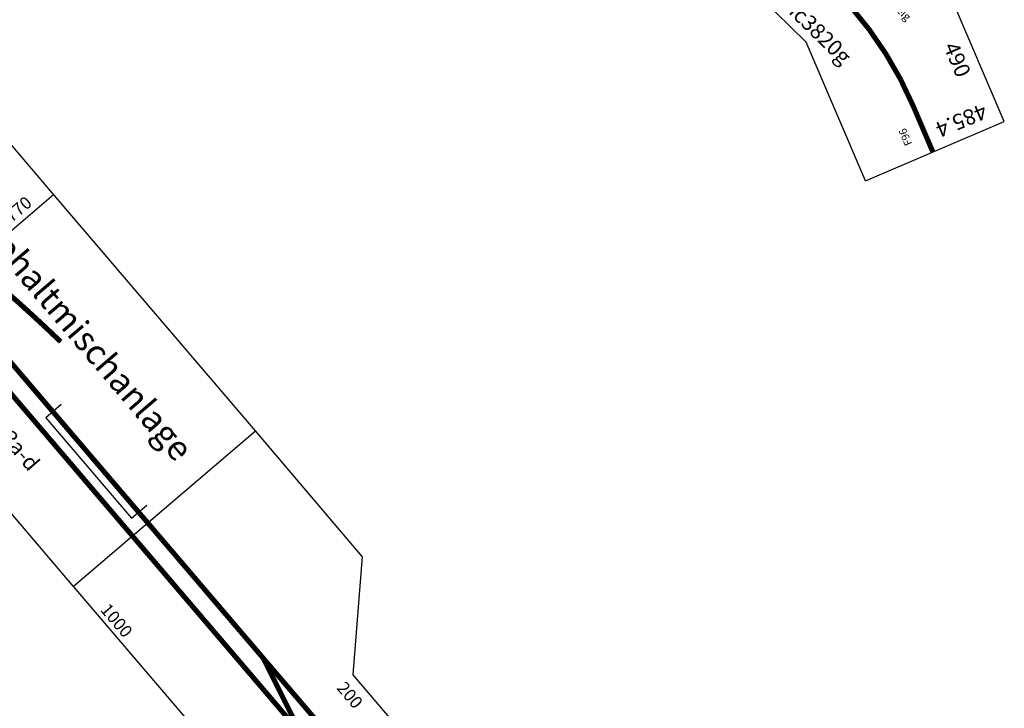
# Model space of a CAD drawing. Extents: x 15950 to 69850, y -5001 to 31150.
# Drawn here: x 53927 to 57095, y 9077 to 11291 of the extents above; entities that cross this region are included whole.
import ezdxf

# ---------------------------------------------------------------- set-up
doc = ezdxf.new("R2010")
doc.units = 0
doc.header["$MEASUREMENT"] = 0
doc.linetypes.add('ACAD_ISO02W100', pattern=[15, 12, -3])
doc.layers.get('0').update_dxf_attribs({"linetype": 'CONTINUOUS'})

# ---------------------------------------------------------------- blocks, each defined once
blk = doc.blocks.new('A$C3EFB249B')
at = {"linetype": 'BYBLOCK'}
blk.add_text('1000', height=40, dxfattribs=at).set_placement((0, 0))
blk = doc.blocks.new('A$C62BB6BED')
for p, q in [((14.6, 33), (0, 17.1)), ((1.9, 33), (14, 15.8)), ((7.6, 25.4), (7.6, 0))]:
    blk.add_line(p, q)
blk = doc.blocks.new('A$C309A253B')
at = {"rotation": 180}
blk.add_blockref('A$C62BB6BED', (14.6, 33), dxfattribs=at)
blk = doc.blocks.new('UHUS243A-D-ACAD14')
at = {"linetype": 'BYBLOCK'}
for p, q in [((477, 2070), (200, 1800)), ((1003, 2070), (477, 2070)), ((2000, 2070), (1003, 2070)), ((2000, 1300), (2000, 2070)), ((2530, 2070), (2000, 2070)), ((2530, 2070), (2800, 1800)), ((1530, 1650), (1530, 1585)), ((1955, 1585), (1955, 1650)), ((580, 1615), (580, 1615)), ((1530, 1585), (1955, 1585)), ((1000, 1300), (2000, 1300))]:
    blk.add_line(p, q, dxfattribs=at)
at = {"linetype": 'ACAD_ISO02W100'}
for p, q in [((230, 1800), (520, 2070)), ((330, 1800), (630, 2070)), ((230, 1300), (230, 1800)), ((330, 1300), (330, 1800))]:
    blk.add_line(p, q, dxfattribs=at)
at = {"color": 7}
for p, q in [((1000, 1300), (1000, 2070)), ((200, 1800), (0, 1800)), ((0, 1800), (0, 1300)), ((2800, 1800), (3000, 1800)), ((3000, 1300), (3000, 1800)), ((0, 1300), (1000, 1300)), ((1993, 1300), (3002, 1300))]:
    blk.add_line(p, q, dxfattribs=at)
for p, q in [((-1000, 1300), (-1000, 1800)), ((-1000, 1800), (0, 1800)), ((351.2, 1537.6), (336.6, 1521.8)), ((338.6, 1537.6), (350.6, 1520.5)), ((344.3, 1530), (344.3, 1504.7)), ((0, 1300), (-1000, 1300))]:
    blk.add_line(p, q)
at = {"linetype": 'BYBLOCK', "const_width": 16.5}
for points in [[(125, 1550), (234.9, 1566.2), (337.2, 1582.4), (431.8, 1598.5), (518.8, 1614.6), (598, 1630.7), (669.7, 1646.7), (733.7, 1662.6), (790, 1678.5), (845.1, 1694), (905.3, 1708.7), (970.7, 1722.5), (1041.2, 1735.6), (1117, 1747.9), (1197.8, 1759.4), (1283.8, 1770.1), (1375, 1780)], [(518.8, 1614.6), (518.8, 1614.6), (2940, 1615)], [(-1000, 1550), (3000, 1550)]]:
    blk.add_lwpolyline(points, dxfattribs=at)
at = {"const_width": 16.5}
blk.add_lwpolyline([(2835.4, 1550), (2572.2, 1614.9)], dxfattribs=at)
at = {"linetype": 'BYBLOCK'}
for p in [(1375, 1780), (1000, 1742), (1000, 1742), (580, 1615), (1290, 1615), (2612, 1615), (2612, 1615), (2612, 1615), (2762, 1615), (125, 1550), (2762, 1550)]:
    blk.add_point(p, dxfattribs=at)
at = {"rotation": 180}
blk.add_blockref('A$C62BB6BED', (220.3, 1630.7), dxfattribs=at)
for name, p in [('A$C309A253B', (336.6, 1602.4)), ('A$C62BB6BED', (202.2, 1503.7))]:
    blk.add_blockref(name, p)
at = {"linetype": 'BYBLOCK'}
blk.add_blockref('A$C3EFB249B', (1436.5, 1313.4), dxfattribs=at)
for s, height, p in [('770', 40, (982.5, 1907.7)), ('500', 40, (2973.1, 1657.9)), ('500', 40, (-934.3, 1634.5)), ('F-96', 25, (-955.4, 1365.9)), ('F-96', 25, (2968.1, 1369.4))]:
    blk.add_text(s, height=height, rotation=90, dxfattribs=at).set_placement(p)
at = {"color": 2, "linetype": 'BYBLOCK'}
blk.add_text('09/07', height=30, dxfattribs=at).set_placement((-786.9, 1728))
at = {"linetype": 'BYBLOCK'}
for s, height, p in [('200', 40, (55.6, 1728)), ('200', 40, (2798, 1730)), ('UHus243a-d', 50, (1238.9, 1429.6)), ('1000', 40, (-588.7, 1316.5)), ('1000', 40, (771.9, 1316.5)), ('1000', 40, (2113.1, 1314.8))]:
    blk.add_text(s, height=height, dxfattribs=at).set_placement(p)
at = {"linetype": 'BYBLOCK', "insert": (882, 1888), "char_height": 80, "width": 939.273, "attachment_point": 1}
blk.add_mtext('Asphaltmischanlage', dxfattribs=at)
blk = doc.blocks.new('MODUL3820')
at = {"color": 7}
for p, q in [((7168.9, 448.1), (6716.6, 636.5)), ((6982.3, 0), (7168.9, 448.1)), ((6299.6, 186.5), (6534.6, 186.5)), ((6982.3, 0), (6534.6, 186.5))]:
    blk.add_line(p, q, dxfattribs=at)
at = {"color": 7, "const_width": 16.5}
blk.add_lwpolyline([(7072.8, 217.3), (6924.1, 279.2, 0.09898), (6462.7, 371.5), (4999.6, 371.5), (2259.3, 371.5)], format="xyb", dxfattribs=at)
at = {"color": 7, "attachment_point": 1}
for s, insert, char_height, width, rotation in [('490', (6879, 529.7), 50, 748.96, 337.3892), ('485.4', (7124.3, 422.6), 50, 748.96, 247), ('F96', (6997.6, 167.4), 25, 797.001, 157.3892)]:
    blk.add_mtext(s, dxfattribs=dict(at, insert=insert, char_height=char_height, width=width, rotation=rotation))
at = {"color": 2, "insert": (6327.1, 483.9), "char_height": 25, "width": 434.718, "attachment_point": 1}
blk.add_mtext('{\\C7;Ersetzbar durch Abzweig GBic3821A}', dxfattribs=at)
at = {"color": 7, "insert": (6334.6, 262.4), "char_height": 50, "width": 422.024, "attachment_point": 1}
blk.add_mtext('GBic3820g', dxfattribs=at)
blk = doc.blocks.new('GBIC3820')
at = {"color": 2}
blk.add_blockref('MODUL3820', (0, 0), dxfattribs=at)

msp = doc.modelspace()

# ---------------------------------------------------------------- block references
at = {"color": 6}
for name, p, rotation in [('GBIC3820', (51645.4, 15643.8), -44.23076425190066), ('UHUS243A-D-ACAD14', (51812.6, 10146.3), 310.4790705602192)]:
    msp.add_blockref(name, p, dxfattribs=dict(at, rotation=rotation))

doc.saveas('drawing.dxf')
